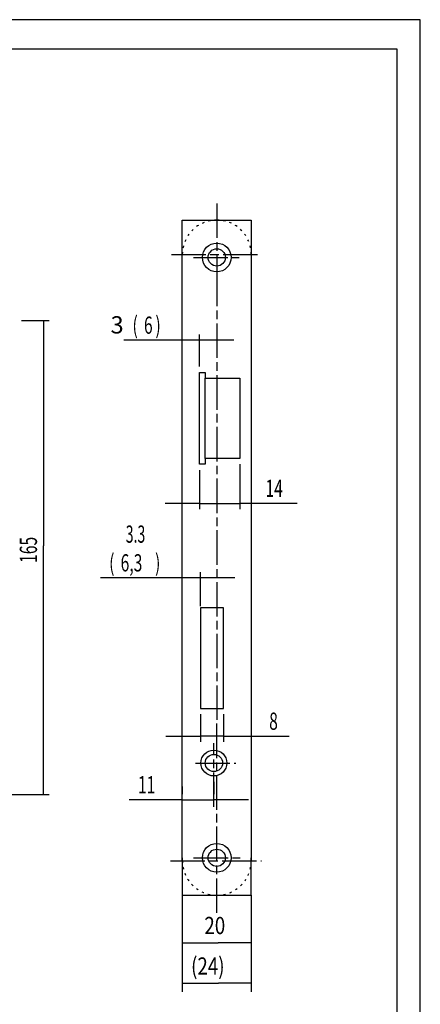
# Model space of a CAD drawing. Extents: x -753 to 416, y -89 to 591.
# Drawn here: x 277 to 416, y 248 to 591 of the extents above; entities that cross this region are included whole.
import ezdxf
from ezdxf.enums import TextEntityAlignment as Align

# ---------------------------------------------------------------- set-up
doc = ezdxf.new("R2010")
doc.units = 0
doc.linetypes.add('CENTERLINE', pattern=[30, 12, -1.5, 3, -1.5, 12])
doc.linetypes.add('SHORT_DASH', pattern=[3, 0.75, -1.5, 0.75])
doc.layers.get('0').update_dxf_attribs({"linetype": 'CONTINUOUS'})
doc.layers.add('1', color=7, linetype='CONTINUOUS')
doc.styles.get("Standard").update_dxf_attribs({"font": 'monotxt.shx'})
doc.dimstyles.new('DSTYLE1', dxfattribs={"dimtxt": 6, "dimasz": 7, "dimexe": 1, "dimexo": 1, "dimgap": 1.10889, "dimtad": 1, "dimzin": 11, "dimcen": 0.09, "dimazin": 3, "dimtp": 0.1, "dimtm": 0.1, "dimtfac": 1, "dimtofl": 0, "dimtmove": 0, "dimatfit": 3})
doc.dimstyles.new('DSTYLE2', dxfattribs={"dimtxt": 6, "dimasz": 7, "dimexe": 1, "dimexo": 1, "dimgap": 1.10889, "dimtad": 1, "dimrnd": 0.1, "dimzin": 11, "dimcen": 0.09, "dimazin": 3, "dimtp": 0.1, "dimtm": 0.1, "dimtfac": 1, "dimtofl": 0, "dimtmove": 0, "dimatfit": 3})
doc.dimstyles.new('DSTYLE4', dxfattribs={"dimtxt": 6, "dimasz": 8, "dimexe": 1.5, "dimexo": 0, "dimgap": 1.5, "dimtad": 1, "dimrnd": 0.001, "dimzin": 11, "dimcen": 0.09, "dimazin": 3, "dimtp": 0.1, "dimtm": 0.1, "dimtfac": 1, "dimtofl": 0, "dimtmove": 0, "dimatfit": 3})

# ---------------------------------------------------------------- blocks, each defined once
blk = doc.blocks.new('_AH13')
at = {"color": 0, "linetype": 'CONTINUOUS'}
blk.add_solid([(0, 0), (1, -0.166667), (1, 0.166667), (0, 0)], dxfattribs=at)
blk = doc.blocks.new('*D74')
at = {"layer": '1', "color": 4, "linetype": 'CONTINUOUS'}
for p, q in [((339.75526, 348.92304), (339.75526, 339.25421)), ((347.75523, 348.92304), (347.75523, 339.25421)), ((327.75526, 341.25421), (339.75526, 341.25421)), ((347.75523, 341.25421), (370.70841, 341.25421))]:
    blk.add_line(p, q, dxfattribs=at)
at = {"layer": '1', "color": 4, "xscale": 7, "yscale": 7, "zscale": 7}
for p, rotation in [((339.75526, 341.25421), 180), ((347.75523, 341.25421), 360)]:
    blk.add_blockref('_AH13', p, dxfattribs=dict(at, rotation=rotation))
at = {"layer": '1', "color": 4, "linetype": 'CONTINUOUS', "width": 0.666667}
blk.add_text('8', height=6, dxfattribs=at).set_placement((363.70841, 343.47399))
blk = doc.blocks.new('*D171')
at = {"layer": '1', "color": 4, "linetype": 'CONTINUOUS'}
for p, q in [((220.29294, 485.92304), (258.77077, 485.92304)), ((277.44731, 485.92304), (287.06207, 485.92304)), ((285.06207, 485.92304), (285.06207, 407.57954)), ((285.06207, 320.92304), (285.06207, 407.57954)), ((220.19322, 320.92304), (287.06207, 320.92304))]:
    blk.add_line(p, q, dxfattribs=at)
at = {"layer": '1', "color": 4, "xscale": 7, "yscale": 7, "zscale": 7}
for p, rotation in [((285.06207, 485.92304), 270), ((285.06207, 320.92304), 90)]:
    blk.add_blockref('_AH13', p, dxfattribs=dict(at, rotation=rotation))
at = {"layer": '1', "color": 4, "linetype": 'CONTINUOUS', "width": 0.666667}
blk.add_text('165', height=6, rotation=90, dxfattribs=at).set_placement((282.84229, 401.57954))
blk = doc.blocks.new('*D218')
at = {"layer": '1', "color": 4, "linetype": 'CONTINUOUS'}
for p, q in [((333.45526, 390.36689), (333.45526, 398.39421)), ((339.75526, 386.46625), (339.75526, 398.39421)), ((333.45526, 396.39421), (304.96841, 396.39421)), ((351.75526, 396.39421), (339.75526, 396.39421))]:
    blk.add_line(p, q, dxfattribs=at)
at = {"layer": '1', "color": 4, "xscale": 7, "yscale": 7, "zscale": 7}
for p, rotation in [((333.45526, 396.39421), 540), ((339.75526, 396.39421), 360)]:
    blk.add_blockref('_AH13', p, dxfattribs=dict(at, rotation=rotation))
at = {"layer": '1', "color": 4, "linetype": 'CONTINUOUS', "width": 0.666667}
for s, p in [('(', (307.96841, 398.61399)), ('6,3', (311.96841, 398.61399)), (')', (323.96841, 398.61399))]:
    blk.add_text(s, height=6, rotation=360, dxfattribs=at).set_placement(p)
blk = doc.blocks.new('*D229')
at = {"layer": '1', "color": 4, "linetype": 'CONTINUOUS'}
for p, q in [((353.45526, 435.92304), (353.45526, 420.33421)), ((339.45526, 433.92304), (339.45526, 420.33421)), ((327.45526, 422.33421), (339.45526, 422.33421)), ((353.45526, 422.33421), (373.42091, 422.33421))]:
    blk.add_line(p, q, dxfattribs=at)
at = {"layer": '1', "color": 4, "xscale": 7, "yscale": 7, "zscale": 7}
for p, rotation in [((339.45526, 422.33421), 180), ((353.45526, 422.33421), 360)]:
    blk.add_blockref('_AH13', p, dxfattribs=dict(at, rotation=rotation))
at = {"layer": '1', "color": 4, "linetype": 'CONTINUOUS', "width": 0.666667}
blk.add_text('14', height=6, dxfattribs=at).set_placement((362.42091, 424.55399))
blk = doc.blocks.new('*D240')
at = {"layer": '1', "color": 4, "linetype": 'CONTINUOUS'}
for p, q in [((333.45526, 472.47865), (333.45526, 481.12416)), ((339.45526, 469.92304), (339.45526, 481.12416)), ((333.45526, 479.12416), (313.09699, 479.12416)), ((351.45526, 479.12416), (339.45526, 479.12416))]:
    blk.add_line(p, q, dxfattribs=at)
at = {"layer": '1', "color": 4, "xscale": 7, "yscale": 7, "zscale": 7}
for p, rotation in [((333.45526, 479.12416), 540), ((339.45526, 479.12416), 360)]:
    blk.add_blockref('_AH13', p, dxfattribs=dict(at, rotation=rotation))
at = {"layer": '1', "color": 4, "linetype": 'CONTINUOUS', "width": 0.666667}
for s, p in [('(', (316.09699, 481.34394)), ('6', (320.09699, 481.34394)), (')', (324.09699, 481.34394))]:
    blk.add_text(s, height=6, rotation=360, dxfattribs=at).set_placement(p)
blk = doc.blocks.new('*D256')
at = {"layer": '1', "color": 4, "linetype": 'CONTINUOUS'}
for p, q in [((333.45526, 323.72547), (333.45526, 321.13215)), ((344.45526, 325.34705), (344.45526, 321.13215)), ((333.45526, 319.13215), (314.98757, 319.13215)), ((356.45526, 319.13215), (344.45526, 319.13215))]:
    blk.add_line(p, q, dxfattribs=at)
at = {"layer": '1', "color": 4, "xscale": 7, "yscale": 7, "zscale": 7}
for p, rotation in [((333.45526, 319.13215), 540), ((344.45526, 319.13215), 360)]:
    blk.add_blockref('_AH13', p, dxfattribs=dict(at, rotation=rotation))
at = {"layer": '1', "color": 4, "linetype": 'CONTINUOUS', "width": 0.666667}
blk.add_text('11', height=6, rotation=360, dxfattribs=at).set_placement((317.98757, 321.35193))
blk = doc.blocks.new('*D257')
at = {"layer": '1', "color": 4, "linetype": 'CONTINUOUS'}
for p, q in [((333.45526, 285.92304), (333.45526, 266.3473)), ((357.45526, 285.92304), (357.45526, 266.3473)), ((333.45526, 269.3473), (345.93097, 269.3473)), ((357.45526, 269.3473), (345.93097, 269.3473))]:
    blk.add_line(p, q, dxfattribs=at)
at = {"layer": '1', "color": 4, "xscale": 8, "yscale": 8, "zscale": 8}
blk.add_blockref('_AH13', (333.45526, 269.3473), dxfattribs=at)
at = {"layer": '1', "color": 4, "xscale": 8, "yscale": 8, "zscale": 8, "rotation": 180}
blk.add_blockref('_AH13', (357.45526, 269.3473), dxfattribs=at)
at = {"layer": '1', "color": 4, "linetype": 'CONTINUOUS', "width": 0.8}
blk.add_text('20', height=6, dxfattribs=at).set_placement((341.13097, 272.3493))
blk = doc.blocks.new('*D258')
at = {"layer": '1', "color": 4, "linetype": 'CONTINUOUS'}
for p, q in [((333.45526, 285.92304), (333.45526, 252.24559)), ((357.45526, 285.92304), (357.45526, 252.24559)), ((333.45526, 255.24559), (346.08941, 255.24559)), ((357.45526, 255.24559), (346.08941, 255.24559))]:
    blk.add_line(p, q, dxfattribs=at)
at = {"layer": '1', "color": 4, "xscale": 8, "yscale": 8, "zscale": 8}
blk.add_blockref('_AH13', (333.45526, 255.24559), dxfattribs=at)
at = {"layer": '1', "color": 4, "xscale": 8, "yscale": 8, "zscale": 8, "rotation": 180}
blk.add_blockref('_AH13', (357.45526, 255.24559), dxfattribs=at)
at = {"layer": '1', "color": 4, "linetype": 'CONTINUOUS', "width": 0.8}
blk.add_text('(24)', height=6, dxfattribs=at).set_placement((336.48941, 258.24759))

msp = doc.modelspace()

# ---------------------------------------------------------------- linework, layer by layer
at = {"layer": '1', "color": 1, "linetype": 'CONTINUOUS'}
for p, q in [((416.35404, 590.68596), (0.554039, 590.68596)), ((416.35404, 2.625956), (416.35404, 590.68596))]:
    msp.add_line(p, q, dxfattribs=at)
at = {"layer": '1', "color": 40, "linetype": 'CONTINUOUS'}
for p, q in [((41.858851, 580.5348), (408.15885, 580.5348)), ((408.15885, 580.5348), (408.15885, 12.274801)), ((333.45526, 507.92304), (333.45526, 520.92304)), ((333.45526, 520.92304), (357.45526, 520.92304)), ((345.45526, 520.92304), (345.55526, 520.92304)), ((357.45526, 520.92304), (357.45526, 507.92304)), ((333.45526, 297.92304), (333.45526, 508.92304)), ((357.45526, 509.02304), (357.45526, 297.82304)), ((339.45526, 435.92304), (339.45526, 467.92304)), ((339.45526, 467.92304), (341.45526, 467.92304)), ((341.45526, 467.92304), (341.45526, 465.92304)), ((341.45526, 437.92304), (341.45526, 465.92304)), ((341.45526, 465.92304), (353.45526, 465.92304)), ((353.45526, 465.92304), (353.45526, 437.92304)), ((341.45526, 435.92304), (339.45526, 435.92304)), ((353.45526, 437.92304), (341.45526, 437.92304)), ((341.45526, 437.92304), (341.45526, 435.92304)), ((339.75526, 385.92304), (339.75526, 350.92304)), ((347.75523, 385.92304), (339.75526, 385.92304)), ((339.75526, 385.92304), (339.75526, 385.92304)), ((339.75526, 385.92304), (339.75526, 350.92304)), ((347.75523, 385.92304), (339.75526, 385.92304)), ((347.75523, 350.92304), (347.75523, 385.92304)), ((347.75523, 350.92304), (347.75523, 385.92304)), ((339.75526, 350.92304), (347.75523, 350.92304)), ((339.75526, 350.92304), (347.75523, 350.92304)), ((333.45526, 298.92304), (333.45526, 285.92304)), ((357.45526, 285.92304), (357.45526, 298.92304)), ((333.45526, 285.92304), (357.45526, 285.92304)), ((345.55526, 285.92304), (345.45526, 285.92304))]:
    msp.add_line(p, q, dxfattribs=at)
at = {"layer": '1', "color": 1, "linetype": 'CENTERLINE'}
for p, q in [((345.45526, 526.75463), (345.45526, 501.30674)), ((329.65165, 508.92304), (360.41036, 508.92304)), ((337.31644, 507.92304), (353.24328, 507.92304)), ((345.45526, 502.92304), (345.45526, 345.88822)), ((345.45526, 315.63314), (345.45526, 345.88822)), ((344.45526, 316.62538), (344.45526, 338.81837)), ((338.0345, 331.92304), (352.06663, 331.92304)), ((345.45526, 279.7676), (345.45526, 315.63314)), ((337.39439, 298.92304), (353.57796, 298.92304)), ((329.3026, 297.92304), (361.06717, 297.92304))]:
    msp.add_line(p, q, dxfattribs=at)
at = {"layer": '1', "color": 4, "linetype": 'CONTINUOUS'}
for p, q in [((339.46503, 479.11848), (333.45526, 479.11848)), ((339.474, 422.29212), (353.45702, 422.29212)), ((339.75519, 396.40103), (333.45526, 396.40103)), ((347.79089, 341.25147), (339.74997, 341.25147)), ((333.45526, 319.07404), (344.45526, 319.07404))]:
    msp.add_line(p, q, dxfattribs=at)
at = {"layer": '1', "color": 40, "linetype": 'CONTINUOUS'}
for centre, radius in [((345.45526, 507.92304), 5), ((345.45526, 507.92304), 3), ((344.45526, 331.92304), 4.5), ((344.45526, 331.92304), 3), ((345.45526, 298.92304), 5), ((345.45526, 298.92304), 3)]:
    msp.add_circle(centre, radius, dxfattribs=at)
at = {"layer": '1', "color": 3, "linetype": 'SHORT_DASH'}
for centre, radius, start, end in [((345.45526, 508.92304), 12.000001, 90.000005, 179.99999), ((345.55526, 509.02304), 11.900002, 0.00000824, 89.999996), ((345.45526, 297.92304), 12, 180, 270), ((345.55526, 297.82304), 11.9, 270, 360)]:
    msp.add_arc(centre, radius, start, end, dxfattribs=at)

# ---------------------------------------------------------------- texts
at = {"layer": '1', "color": 4, "linetype": 'CONTINUOUS'}
msp.add_text('3', height=6, dxfattribs=at).set_placement((310.74366, 484.44616), align=Align.MIDDLE_CENTER)
at = {"layer": '1', "color": 4, "linetype": 'CONTINUOUS', "width": 0.6}
msp.add_text('3.3', height=6, dxfattribs=at).set_placement((317.15749, 411.61115), align=Align.MIDDLE_CENTER)

# ---------------------------------------------------------------- dimensions: what is measured, and where the dimension line sits
at = {"layer": '1', "color": 4, "linetype": 'CONTINUOUS'}
for base, p1, p2, text, dimstyle, picture, middle in [((333.45526, 479.12416), (339.45526, 467.92304), (333.45526, 470.47865), '(<>)', 'DSTYLE1', '*D240', (322.09699, 484.34394)), ((333.45526, 396.39421), (339.75526, 384.46625), (333.45526, 388.36689), '(<>)', 'DSTYLE2', '*D218', (317.96841, 401.61399)), ((357.45526, 269.3473), (333.45526, 285.92304), (357.45526, 285.92304), '20', 'DSTYLE4', '*D257', (345.93097, 275.3493)), ((357.45526, 255.24559), (333.45526, 285.92304), (357.45526, 285.92304), '(24)', 'DSTYLE4', '*D258', (346.08941, 261.24759))]:
    dim = msp.add_linear_dim(base=base, p1=p1, p2=p2, text=text, dimstyle=dimstyle, override={"dimblk": '_AH13', "dimsah": 0}, dxfattribs=at)
    dim.commit()
    dim.dimension.update_dxf_attribs({"geometry": picture, "text_midpoint": middle, "dimtype": 128})
dim = msp.add_linear_dim(base=(285.06207, 485.92304), p1=(218.19322, 320.92304), p2=(218.29294, 485.92304), angle=90, dimstyle='DSTYLE1', override={"dimblk": '_AH13', "dimsah": 0}, dxfattribs=at)
dim.commit()
dim.dimension.update_dxf_attribs({"geometry": '*D171', "text_midpoint": (279.84229, 407.57954), "dimtype": 128})
for base, p1, p2, picture, middle in [((353.45526, 422.33421), (339.45526, 435.92304), (353.45526, 437.92304), '*D229', (366.42091, 427.55399)), ((347.75523, 341.25421), (339.75526, 350.92304), (347.75523, 350.92304), '*D74', (365.70841, 346.47399)), ((333.45526, 319.13215), (344.45526, 323.34705), (333.45526, 321.72547), '*D256', (321.98757, 324.35193))]:
    dim = msp.add_linear_dim(base=base, p1=p1, p2=p2, dimstyle='DSTYLE1', override={"dimblk": '_AH13', "dimsah": 0}, dxfattribs=at)
    dim.commit()
    dim.dimension.update_dxf_attribs({"geometry": picture, "text_midpoint": middle, "dimtype": 128})

doc.saveas('drawing.dxf')
